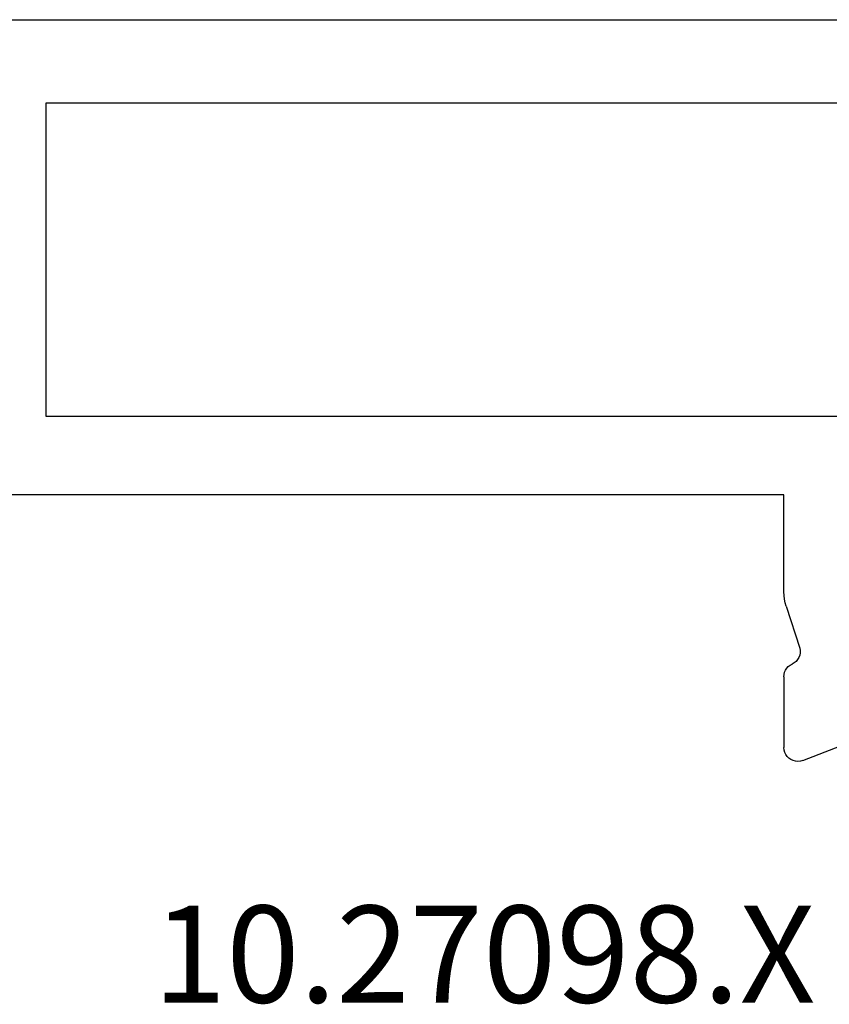
# Model space of a CAD drawing. Units: millimetres. Extents: x 0 to 13391, y -2921 to -50.
# Drawn here: x 77 to 95, y -2849 to -2827 of the extents above; entities that cross this region are included whole.
import ezdxf
from ezdxf.enums import TextEntityAlignment as Align

# ---------------------------------------------------------------- set-up
doc = ezdxf.new("R2010")
doc.units = ezdxf.units.MM
doc.layers.add('CrossSectionsProfils', color=7, linetype='Continuous')
doc.layers.add('CrossSectionsTexts', color=3, linetype='Continuous')
doc.styles.get("Standard").update_dxf_attribs({"font": 'complex.shx', "height": 60})

# ---------------------------------------------------------------- blocks, each defined once
blk = doc.blocks.new('10_27098_X_TEXT_7', base_point=(38.2, 0))
at = {"layer": 'CrossSectionsTexts'}
blk.add_text('10.27098.X', height=2.1, dxfattribs=at).set_placement((87.2, 21.3), align=Align.CENTER)
blk = doc.blocks.new('10_27098_X', base_point=(106.18815, 1011.38444))
at = {"layer": 'CrossSectionsProfils'}
for p, q in [((105.68815, 1053.98444), (30.68815, 1053.98444)), ((66.68815, 1052.18444), (42.88815, 1052.18444)), ((66.68815, 1045.38444), (66.68815, 1052.18444)), ((48.98815, 1045.38444), (66.68815, 1045.38444)), ((50.68815, 1041.58384), (50.68815, 1043.68444)), ((50.68815, 1043.68444), (68.38815, 1043.68444)), ((50.67577, 1041.42694), (50.68505, 1041.50515)), ((50.68505, 1041.50515), (50.68815, 1041.58384)), ((50.63892, 1041.27393), (50.34278, 1040.36541)), ((50.63892, 1041.27393), (50.66036, 1041.34971)), ((50.66036, 1041.34971), (50.67577, 1041.42694)), ((50.34278, 1040.36541), (50.33464, 1040.31389)), ((50.33464, 1040.31389), (50.33554, 1040.26174)), ((50.33554, 1040.26174), (50.34546, 1040.21054)), ((50.34546, 1040.21054), (50.3641, 1040.16183)), ((50.3641, 1040.16183), (50.39089, 1040.11708)), ((50.39089, 1040.11708), (50.42503, 1040.07765)), ((50.42503, 1040.07765), (50.46549, 1040.04472)), ((50.46549, 1040.04472), (50.51103, 1040.01931)), ((50.55409, 1039.99555), (50.51103, 1040.01931)), ((50.59269, 1039.96508), (50.55409, 1039.99555)), ((50.6258, 1039.92872), (50.59269, 1039.96508)), ((50.65252, 1039.88743), (50.6258, 1039.92872)), ((50.67214, 1039.84233), (50.65252, 1039.88743)), ((50.68412, 1039.79464), (50.67214, 1039.84233)), ((50.68815, 1039.74563), (50.68412, 1039.79464)), ((50.68815, 1039.74563), (50.68815, 1038.21034)), ((50.27962, 1037.93066), (48.09288, 1038.77925)), ((50.61648, 1038.01574), (50.64709, 1038.05884)), ((50.64709, 1038.05884), (50.66966, 1038.10665)), ((50.66966, 1038.10665), (50.68349, 1038.15768)), ((50.68349, 1038.15768), (50.68815, 1038.21034)), ((50.27962, 1037.93066), (50.3304, 1037.91595)), ((50.3304, 1037.91595), (50.38297, 1037.91038)), ((50.38297, 1037.91038), (50.4357, 1037.91413)), ((50.4357, 1037.91413), (50.48696, 1037.92708)), ((50.48696, 1037.92708), (50.53515, 1037.94882)), ((50.53515, 1037.94882), (50.57877, 1037.97868)), ((50.57877, 1037.97868), (50.61648, 1038.01574))]:
    blk.add_line(p, q, dxfattribs=at)
blk = doc.blocks.new('CS_9HORL1')
at = {"layer": 'CrossSectionsProfils', "yscale": -1, "rotation": 180}
blk.add_blockref('10_27098_X', (38.2, 0), dxfattribs=at)
at = {"layer": 'CrossSectionsTexts'}
blk.add_blockref('10_27098_X_TEXT_7', (38.2, 0), dxfattribs=at)

msp = doc.modelspace()

# ---------------------------------------------------------------- block references
msp.add_blockref('CS_9HORL1', (0, -2870))
at = {"layer": 'CrossSectionsProfils', "yscale": -1, "rotation": 180}
msp.add_blockref('10_27098_X', (38.2, -2870), dxfattribs=at)
at = {"layer": 'CrossSectionsTexts'}
msp.add_blockref('10_27098_X_TEXT_7', (38.2, -2870), dxfattribs=at)

doc.saveas('drawing.dxf')
